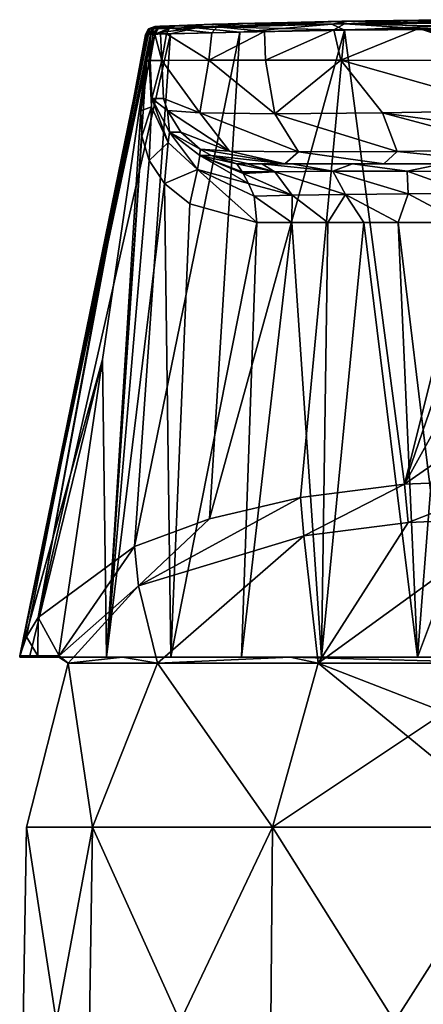
# Model space of a CAD drawing. Units: millimetres. Extents: x -110 to 110, y -72 to 76.
# Drawn here: x -26 to -5, y 26 to 76 of the extents above; entities that cross this region are included whole.
import ezdxf

# ---------------------------------------------------------------- set-up
doc = ezdxf.new("R2010")
doc.units = ezdxf.units.MM
doc.header["$LTSCALE"] = 33.374815
for name, color, linetype in [('1', 7, 'CONTINUOUS'), ('149', 7, 'CONTINUOUS'), ('150', 7, 'CONTINUOUS'), ('151', 7, 'CONTINUOUS'), ('152', 7, 'CONTINUOUS'), ('153', 7, 'CONTINUOUS'), ('154', 7, 'CONTINUOUS'), ('155', 7, 'CONTINUOUS'), ('156', 7, 'CONTINUOUS'), ('157', 7, 'CONTINUOUS'), ('166', 7, 'CONTINUOUS'), ('167', 7, 'CONTINUOUS'), ('168', 7, 'CONTINUOUS'), ('169', 7, 'CONTINUOUS'), ('170', 7, 'CONTINUOUS'), ('171', 7, 'CONTINUOUS'), ('172', 7, 'CONTINUOUS'), ('178', 7, 'CONTINUOUS'), ('180', 7, 'CONTINUOUS'), ('181', 7, 'CONTINUOUS'), ('182', 7, 'CONTINUOUS'), ('183', 7, 'CONTINUOUS'), ('184', 7, 'CONTINUOUS'), ('185', 7, 'CONTINUOUS'), ('192', 7, 'CONTINUOUS'), ('193', 7, 'CONTINUOUS'), ('2', 7, 'CONTINUOUS')]:
    doc.layers.add(name, color=color, linetype=linetype)

msp = doc.modelspace()

# ---------------------------------------------------------------- linework, layer by layer
at = {"layer": '1', "linetype": 'Continuous'}
for points in [[(-5.641, 50.251, -33.802), (0, 50.485, -34.445), (-10.244, 43.057, -36.272), (-5.641, 50.251, -33.802)], [(-10.244, 43.057, -36.272), (0, 50.485, -34.445), (0, 43.057, -38.61), (-10.244, 43.057, -36.272)], [(-10.974, 49.56, -31.904), (-5.641, 50.251, -33.802), (-10.244, 43.057, -36.272), (-10.974, 49.56, -31.904)], [(-19.432, 47.004, -24.881), (-10.974, 49.56, -31.904), (-18.459, 43.057, -29.721), (-19.432, 47.004, -24.881)], [(-18.459, 43.057, -29.721), (-10.974, 49.56, -31.904), (-10.244, 43.057, -36.272), (-18.459, 43.057, -29.721)], [(-23.473, 43.428, -15.057), (-19.432, 47.004, -24.881), (-23.018, 43.057, -20.254), (-23.473, 43.428, -15.057)], [(-23.018, 43.057, -20.254), (-19.432, 47.004, -24.881), (-18.459, 43.057, -29.721), (-23.018, 43.057, -20.254)], [(-23.494, 43.368, -14.715), (-23.49, 43.383, -14.889), (-23.018, 43.057, -20.254), (-23.494, 43.368, -14.715)], [(-20.251, 43.368, -3.087), (-23.494, 43.368, -14.715), (-23.018, 43.057, -9.746), (-20.251, 43.368, -3.087)], [(-23.018, 43.057, -9.746), (-23.494, 43.368, -14.715), (-23.018, 43.057, -20.254), (-23.018, 43.057, -9.746)], [(-23.49, 43.383, -14.889), (-23.473, 43.428, -15.057), (-23.018, 43.057, -20.254), (-23.49, 43.383, -14.889)], [(-18.459, 43.057, -0.279), (-20.251, 43.368, -3.087), (-23.018, 43.057, -9.746), (-18.459, 43.057, -0.279)], [(-11.668, 43.368, 5.394), (-20.251, 43.368, -3.087), (-18.459, 43.057, -0.279), (-11.668, 43.368, 5.394)], [(-10.244, 43.057, 6.272), (-11.668, 43.368, 5.394), (-18.459, 43.057, -0.279), (-10.244, 43.057, 6.272)], [(0, 43.368, 8.496), (-11.668, 43.368, 5.394), (0, 43.057, 8.61), (0, 43.368, 8.496)], [(0, 43.057, 8.61), (-11.668, 43.368, 5.394), (-10.244, 43.057, 6.272), (0, 43.057, 8.61)], [(-23.018, 43.057, -9.746), (-23.018, 43.057, -20.254), (-25.151, 34.681, -15), (-23.018, 43.057, -9.746)], [(-21.782, 34.681, -2.424), (-23.018, 43.057, -9.746), (-25.151, 34.681, -15), (-21.782, 34.681, -2.424)], [(-25.151, 34.681, -15), (-23.018, 43.057, -20.254), (-21.782, 34.681, -27.576), (-25.151, 34.681, -15)], [(-18.459, 43.057, -0.279), (-23.018, 43.057, -9.746), (-21.782, 34.681, -2.424), (-18.459, 43.057, -0.279)], [(-23.018, 43.057, -20.254), (-18.459, 43.057, -29.721), (-21.782, 34.681, -27.576), (-23.018, 43.057, -20.254)], [(-12.576, 34.681, 6.782), (-18.459, 43.057, -0.279), (-21.782, 34.681, -2.424), (-12.576, 34.681, 6.782)], [(-21.782, 34.681, -27.576), (-18.459, 43.057, -29.721), (-12.576, 34.681, -36.782), (-21.782, 34.681, -27.576)], [(-10.244, 43.057, 6.272), (-18.459, 43.057, -0.279), (-12.576, 34.681, 6.782), (-10.244, 43.057, 6.272)], [(-18.459, 43.057, -29.721), (-10.244, 43.057, -36.272), (-12.576, 34.681, -36.782), (-18.459, 43.057, -29.721)], [(0, 34.681, 10.151), (-10.244, 43.057, 6.272), (-12.576, 34.681, 6.782), (0, 34.681, 10.151)], [(-10.244, 43.057, -36.272), (0, 43.057, -38.61), (-12.576, 34.681, -36.782), (-10.244, 43.057, -36.272)], [(0, 43.057, -38.61), (0, 34.681, -40.151), (-12.576, 34.681, -36.782), (0, 43.057, -38.61)], [(0, 43.057, 8.61), (-10.244, 43.057, 6.272), (0, 39.096, 9.695), (0, 43.057, 8.61)], [(0, 39.096, 9.695), (-10.244, 43.057, 6.272), (0, 34.681, 10.151), (0, 39.096, 9.695)]]:
    msp.add_3dface(points, dxfattribs=at)
at = {"layer": '149', "linetype": 'Continuous'}
for points in [[(-25.499, 43.368, -14.715), (-24.581, 43.368, -14.715), (-25.006, 43.368, -9.831), (-25.499, 43.368, -14.715)], [(-25.006, 43.368, -9.831), (-24.581, 43.368, -14.715), (-23.515, 43.368, -4.893), (-25.006, 43.368, -9.831)], [(-24.581, 43.368, -14.715), (-23.494, 43.368, -14.715), (-23.515, 43.368, -4.893), (-24.581, 43.368, -14.715)], [(-23.515, 43.368, -4.893), (-23.494, 43.368, -14.715), (-21.063, 43.368, -0.301), (-23.515, 43.368, -4.893)], [(-23.494, 43.368, -14.715), (-20.251, 43.368, -3.087), (-21.063, 43.368, -0.301), (-23.494, 43.368, -14.715)], [(-21.063, 43.368, -0.301), (-20.251, 43.368, -3.087), (-17.774, 43.368, 3.695), (-21.063, 43.368, -0.301)], [(-20.251, 43.368, -3.087), (-11.668, 43.368, 5.394), (-17.774, 43.368, 3.695), (-20.251, 43.368, -3.087)], [(-17.774, 43.368, 3.695), (-11.668, 43.368, 5.394), (-14.16, 43.368, 6.69), (-17.774, 43.368, 3.695)], [(-14.16, 43.368, 6.69), (-11.668, 43.368, 5.394), (-10.066, 43.368, 8.972), (-14.16, 43.368, 6.69)], [(-11.668, 43.368, 5.394), (0, 43.368, 8.496), (-10.066, 43.368, 8.972), (-11.668, 43.368, 5.394)], [(-10.066, 43.368, 8.972), (0, 43.368, 8.496), (-5.16, 43.368, 10.562), (-10.066, 43.368, 8.972)], [(-5.16, 43.368, 10.562), (0, 43.368, 8.496), (0, 43.368, 11.108), (-5.16, 43.368, 10.562)]]:
    msp.add_3dface(points, dxfattribs=at)
at = {"layer": '150', "linetype": 'Continuous'}
for points in [[(-13.887, 68.568, 8.47), (-13.115, 68.568, 9.05), (-14.394, 68.568, 8.108), (-13.887, 68.568, 8.47)], [(-14.394, 68.568, 8.108), (-13.115, 68.568, 9.05), (0, 68.568, 41.708), (-14.394, 68.568, 8.108)], [(-13.807, 68.568, 41.708), (-14.394, 68.568, 8.108), (-7.097, 68.568, 41.708), (-13.807, 68.568, 41.708)], [(-7.097, 68.568, 41.708), (-14.394, 68.568, 8.108), (0, 68.568, 41.708), (-7.097, 68.568, 41.708)], [(-13.115, 68.568, 9.05), (-11.592, 68.568, 10.113), (0, 68.568, 41.708), (-13.115, 68.568, 9.05)], [(-11.592, 68.568, 10.113), (-8.478, 68.568, 11.912), (0, 68.568, 41.708), (-11.592, 68.568, 10.113)], [(-8.478, 68.568, 11.912), (-3.879, 68.568, 13.623), (0, 68.568, 41.708), (-8.478, 68.568, 11.912)]]:
    msp.add_3dface(points, dxfattribs=at)
at = {"layer": '151', "linetype": 'Continuous'}
for points in [[(-18.239, 73.85, 41.708), (-18.825, 73.85, 8.108), (-18.74, 71.903, 8.108), (-18.239, 73.85, 41.708)], [(-18.154, 71.904, 41.708), (-18.239, 73.85, 41.708), (-18.74, 71.903, 8.108), (-18.154, 71.904, 41.708)], [(-17.94, 71.288, 41.708), (-18.154, 71.904, 41.708), (-18.74, 71.903, 8.108), (-17.94, 71.288, 41.708)], [(-17.841, 70.176, 8.108), (-17.94, 71.288, 41.708), (-18.74, 71.903, 8.108), (-17.841, 70.176, 8.108)], [(-17.254, 70.176, 41.708), (-17.94, 71.288, 41.708), (-17.841, 70.176, 8.108), (-17.254, 70.176, 41.708)], [(-16.279, 69.308, 41.708), (-17.254, 70.176, 41.708), (-17.841, 70.176, 8.108), (-16.279, 69.308, 41.708)], [(-16.296, 68.99, 8.108), (-16.279, 69.308, 41.708), (-17.841, 70.176, 8.108), (-16.296, 68.99, 8.108)], [(-15.709, 68.99, 41.708), (-16.279, 69.308, 41.708), (-16.296, 68.99, 8.108), (-15.709, 68.99, 41.708)], [(-14.394, 68.568, 8.108), (-15.709, 68.99, 41.708), (-16.296, 68.99, 8.108), (-14.394, 68.568, 8.108)], [(-14.394, 68.568, 8.108), (-13.807, 68.568, 41.708), (-15.709, 68.99, 41.708), (-14.394, 68.568, 8.108)]]:
    msp.add_3dface(points, dxfattribs=at)
at = {"layer": '152', "linetype": 'Continuous'}
for points in [[(-18.825, 73.85, 8.108), (-18.239, 73.85, 41.708), (-18.59, 75.185, 8.108), (-18.825, 73.85, 8.108)], [(-18.59, 75.185, 8.108), (-18.239, 73.85, 41.708), (-18.295, 75.196, 24.907), (-18.59, 75.185, 8.108)], [(-18.239, 73.85, 41.708), (-18, 75.206, 41.708), (-18.295, 75.196, 24.907), (-18.239, 73.85, 41.708)]]:
    msp.add_3dface(points, dxfattribs=at)
at = {"layer": '153', "linetype": 'Continuous'}
for points in [[(-18.239, 73.85, 41.708), (-16.295, 71.17, 48.677), (-15.824, 73.856, 50.487), (-18.239, 73.85, 41.708)], [(-18.239, 73.85, 41.708), (-18.154, 71.904, 41.708), (-16.295, 71.17, 48.677), (-18.239, 73.85, 41.708)], [(-16.295, 71.17, 48.677), (-12.449, 71.126, 54.198), (-15.824, 73.856, 50.487), (-16.295, 71.17, 48.677)], [(-15.824, 73.856, 50.487), (-12.449, 71.126, 54.198), (-12.929, 73.861, 54.342), (-15.824, 73.856, 50.487)], [(-12.929, 73.861, 54.342), (-12.449, 71.126, 54.198), (-9.08, 73.863, 57.385), (-12.929, 73.861, 54.342)], [(-12.449, 71.126, 54.198), (-6.947, 71.163, 58.038), (-9.08, 73.863, 57.385), (-12.449, 71.126, 54.198)], [(0, 71.288, 59.612), (0, 73.85, 59.911), (-9.08, 73.863, 57.385), (0, 71.288, 59.612)], [(-6.947, 71.163, 58.038), (0, 71.288, 59.612), (-9.08, 73.863, 57.385), (-6.947, 71.163, 58.038)], [(-18.154, 71.904, 41.708), (-17.94, 71.288, 41.708), (-16.295, 71.17, 48.677), (-18.154, 71.904, 41.708)], [(-17.94, 71.288, 41.708), (-17.254, 70.176, 41.708), (-14.772, 69.212, 47.91), (-17.94, 71.288, 41.708)], [(-16.295, 71.17, 48.677), (-17.94, 71.288, 41.708), (-14.772, 69.212, 47.91), (-16.295, 71.17, 48.677)], [(-12.449, 71.126, 54.198), (-16.295, 71.17, 48.677), (-11.254, 69.172, 52.977), (-12.449, 71.126, 54.198)], [(-11.254, 69.172, 52.977), (-16.295, 71.17, 48.677), (-14.772, 69.212, 47.91), (-11.254, 69.172, 52.977)], [(-6.947, 71.163, 58.038), (-12.449, 71.126, 54.198), (-6.194, 69.2, 56.486), (-6.947, 71.163, 58.038)], [(-6.194, 69.2, 56.486), (-12.449, 71.126, 54.198), (-11.254, 69.172, 52.977), (-6.194, 69.2, 56.486)], [(0, 71.288, 59.612), (-6.947, 71.163, 58.038), (0, 70.176, 58.927), (0, 71.288, 59.612)], [(0, 70.176, 58.927), (-6.947, 71.163, 58.038), (0, 69.308, 57.952), (0, 70.176, 58.927)], [(0, 69.308, 57.952), (-6.947, 71.163, 58.038), (-6.194, 69.2, 56.486), (0, 69.308, 57.952)], [(-17.254, 70.176, 41.708), (-16.279, 69.308, 41.708), (-14.772, 69.212, 47.91), (-17.254, 70.176, 41.708)], [(-16.279, 69.308, 41.708), (-15.709, 68.99, 41.708), (-11.948, 68.568, 48.591), (-16.279, 69.308, 41.708)], [(-14.772, 69.212, 47.91), (-16.279, 69.308, 41.708), (-11.948, 68.568, 48.591), (-14.772, 69.212, 47.91)], [(-15.709, 68.99, 41.708), (-13.807, 68.568, 41.708), (-11.948, 68.568, 48.591), (-15.709, 68.99, 41.708)], [(-11.254, 69.172, 52.977), (-14.772, 69.212, 47.91), (-11.948, 68.568, 48.591), (-11.254, 69.172, 52.977)], [(-6.887, 68.568, 53.638), (-11.254, 69.172, 52.977), (-11.948, 68.568, 48.591), (-6.887, 68.568, 53.638)], [(-6.194, 69.2, 56.486), (-11.254, 69.172, 52.977), (-6.887, 68.568, 53.638), (-6.194, 69.2, 56.486)], [(0, 68.568, 55.48), (-6.194, 69.2, 56.486), (-6.887, 68.568, 53.638), (0, 68.568, 55.48)], [(0, 69.308, 57.952), (-6.194, 69.2, 56.486), (0, 68.568, 55.48), (0, 69.308, 57.952)]]:
    msp.add_3dface(points, dxfattribs=at)
at = {"layer": '154', "linetype": 'Continuous'}
for points in [[(-9.436, 75.4, 56.955), (-9.08, 73.863, 57.385), (-5.095, 75.478, 58.888), (-9.436, 75.4, 56.955)], [(-9.08, 73.863, 57.385), (0, 73.85, 59.911), (-5.095, 75.478, 58.888), (-9.08, 73.863, 57.385)], [(0, 74.709, 59.76), (0, 75.513, 59.618), (-5.095, 75.478, 58.888), (0, 74.709, 59.76)], [(0, 73.85, 59.911), (0, 74.279, 59.835), (-5.095, 75.478, 58.888), (0, 73.85, 59.911)], [(0, 74.279, 59.835), (0, 74.709, 59.76), (-5.095, 75.478, 58.888), (0, 74.279, 59.835)], [(-18, 75.206, 41.708), (-18.239, 73.85, 41.708), (-15.824, 73.856, 50.487), (-18, 75.206, 41.708)], [(-18, 75.206, 41.708), (-15.824, 73.856, 50.487), (-15.682, 75.255, 50.387), (-18, 75.206, 41.708)], [(-15.824, 73.856, 50.487), (-12.929, 73.861, 54.342), (-12.976, 75.319, 54.072), (-15.824, 73.856, 50.487)], [(-15.682, 75.255, 50.387), (-15.824, 73.856, 50.487), (-12.976, 75.319, 54.072), (-15.682, 75.255, 50.387)], [(-12.976, 75.319, 54.072), (-12.929, 73.861, 54.342), (-9.436, 75.4, 56.955), (-12.976, 75.319, 54.072)], [(-12.929, 73.861, 54.342), (-9.08, 73.863, 57.385), (-9.436, 75.4, 56.955), (-12.929, 73.861, 54.342)]]:
    msp.add_3dface(points, dxfattribs=at)
at = {"layer": '155', "linetype": 'Continuous'}
for points in [[(-13.807, 68.568, 41.708), (-7.097, 68.568, 41.708), (-11.948, 68.568, 48.591), (-13.807, 68.568, 41.708)], [(0, 68.568, 41.708), (-11.948, 68.568, 48.591), (-7.097, 68.568, 41.708), (0, 68.568, 41.708)], [(0, 68.568, 41.708), (-6.887, 68.568, 53.638), (-11.948, 68.568, 48.591), (0, 68.568, 41.708)], [(0, 68.568, 41.708), (0, 68.568, 55.48), (-6.887, 68.568, 53.638), (0, 68.568, 41.708)]]:
    msp.add_3dface(points, dxfattribs=at)
at = {"layer": '156', "linetype": 'Continuous'}
for points in [[(-25.497, 43.384, -14.892), (-19.002, 75.183, -14.892), (-25.493, 43.403, -14.976), (-25.497, 43.384, -14.892)], [(-25.493, 43.403, -14.976), (-19.002, 75.183, -14.892), (-25.487, 43.428, -15.057), (-25.493, 43.403, -14.976)], [(-25.487, 43.428, -15.057), (-19.002, 75.183, -14.892), (-25.147, 44.411, -17.756), (-25.487, 43.428, -15.057)], [(-25.147, 44.411, -17.756), (-19.002, 75.183, -14.892), (-24.554, 45.394, -20.458), (-25.147, 44.411, -17.756)], [(-24.554, 45.394, -20.458), (-19.002, 75.183, -14.892), (-19.07, 75.171, -19.109), (-24.554, 45.394, -20.458)], [(-19.07, 75.171, -19.109), (-19.002, 75.183, -14.892), (-19.038, 75.179, -17.015), (-19.07, 75.171, -19.109)]]:
    msp.add_3dface(points, dxfattribs=at)
at = {"layer": '157', "linetype": 'Continuous'}
for points in [[(0, 75.457, -38.429), (-5.828, 52.207, -39.177), (-8.891, 75.392, -36.229), (0, 75.457, -38.429)], [(0, 69.128, -38.816), (-5.828, 52.207, -39.177), (0, 75.457, -38.429), (0, 69.128, -38.816)], [(-24.554, 45.394, -20.458), (-19.07, 75.171, -19.109), (-17.785, 75.196, -26.256), (-24.554, 45.394, -20.458)], [(-19.628, 49.017, -30.412), (-24.554, 45.394, -20.458), (-17.785, 75.196, -26.256), (-19.628, 49.017, -30.412)], [(-15.801, 50.432, -34.299), (-19.628, 49.017, -30.412), (-14.244, 75.289, -32.042), (-15.801, 50.432, -34.299)], [(-14.244, 75.289, -32.042), (-19.628, 49.017, -30.412), (-17.785, 75.196, -26.256), (-14.244, 75.289, -32.042)], [(-11.148, 51.519, -37.286), (-15.801, 50.432, -34.299), (-8.891, 75.392, -36.229), (-11.148, 51.519, -37.286)], [(-8.891, 75.392, -36.229), (-15.801, 50.432, -34.299), (-14.244, 75.289, -32.042), (-8.891, 75.392, -36.229)], [(-5.828, 52.207, -39.177), (-11.148, 51.519, -37.286), (-8.891, 75.392, -36.229), (-5.828, 52.207, -39.177)], [(0, 62.688, -39.21), (-5.828, 52.207, -39.177), (0, 69.128, -38.816), (0, 62.688, -39.21)], [(0, 56.248, -39.604), (-5.828, 52.207, -39.177), (0, 62.688, -39.21), (0, 56.248, -39.604)], [(0, 52.447, -39.836), (-5.828, 52.207, -39.177), (0, 56.248, -39.604), (0, 52.447, -39.836)]]:
    msp.add_3dface(points, dxfattribs=at)
at = {"layer": '166', "linetype": 'Continuous'}
for points in [[(-5.641, 50.251, -33.802), (-5.828, 52.207, -39.177), (0, 52.447, -39.836), (-5.641, 50.251, -33.802)], [(0, 50.485, -34.445), (-5.641, 50.251, -33.802), (0, 52.447, -39.836), (0, 50.485, -34.445)], [(-10.974, 49.56, -31.904), (-11.148, 51.519, -37.286), (-5.828, 52.207, -39.177), (-10.974, 49.56, -31.904)], [(-5.641, 50.251, -33.802), (-10.974, 49.56, -31.904), (-5.828, 52.207, -39.177), (-5.641, 50.251, -33.802)], [(-10.974, 49.56, -31.904), (-19.432, 47.004, -24.881), (-11.148, 51.519, -37.286), (-10.974, 49.56, -31.904)], [(-19.432, 47.004, -24.881), (-15.801, 50.432, -34.299), (-11.148, 51.519, -37.286), (-19.432, 47.004, -24.881)], [(-19.432, 47.004, -24.881), (-19.628, 49.017, -30.412), (-15.801, 50.432, -34.299), (-19.432, 47.004, -24.881)], [(-23.473, 43.428, -15.057), (-24.554, 45.394, -20.458), (-19.628, 49.017, -30.412), (-23.473, 43.428, -15.057)], [(-19.432, 47.004, -24.881), (-23.473, 43.428, -15.057), (-19.628, 49.017, -30.412), (-19.432, 47.004, -24.881)], [(-25.147, 44.411, -17.756), (-24.554, 45.394, -20.458), (-24.569, 43.428, -15.057), (-25.147, 44.411, -17.756)], [(-24.554, 45.394, -20.458), (-23.473, 43.428, -15.057), (-24.569, 43.428, -15.057), (-24.554, 45.394, -20.458)], [(-25.487, 43.428, -15.057), (-25.147, 44.411, -17.756), (-24.569, 43.428, -15.057), (-25.487, 43.428, -15.057)]]:
    msp.add_3dface(points, dxfattribs=at)
at = {"layer": '167', "linetype": 'Continuous'}
for points in [[(-25.497, 43.384, -14.892), (-23.49, 43.383, -14.889), (-25.499, 43.372, -14.804), (-25.497, 43.384, -14.892)], [(-23.49, 43.383, -14.889), (-23.494, 43.368, -14.715), (-25.499, 43.372, -14.804), (-23.49, 43.383, -14.889)], [(-23.494, 43.368, -14.715), (-24.581, 43.368, -14.715), (-25.499, 43.372, -14.804), (-23.494, 43.368, -14.715)], [(-24.581, 43.368, -14.715), (-25.499, 43.368, -14.715), (-25.499, 43.372, -14.804), (-24.581, 43.368, -14.715)], [(-23.49, 43.383, -14.889), (-25.497, 43.384, -14.892), (-25.493, 43.403, -14.976), (-23.49, 43.383, -14.889)], [(-23.49, 43.383, -14.889), (-25.493, 43.403, -14.976), (-25.487, 43.428, -15.057), (-23.49, 43.383, -14.889)], [(-23.49, 43.383, -14.889), (-25.487, 43.428, -15.057), (-24.569, 43.428, -15.057), (-23.49, 43.383, -14.889)], [(-23.473, 43.428, -15.057), (-23.49, 43.383, -14.889), (-24.569, 43.428, -15.057), (-23.473, 43.428, -15.057)]]:
    msp.add_3dface(points, dxfattribs=at)
at = {"layer": '168', "linetype": 'Continuous'}
for points in [[(-19.002, 75.183, -14.892), (-25.497, 43.384, -14.892), (-18.919, 75.181, -10.366), (-19.002, 75.183, -14.892)], [(-25.497, 43.384, -14.892), (-18.809, 75.164, -4.892), (-18.919, 75.181, -10.366), (-25.497, 43.384, -14.892)], [(-18.809, 75.164, -4.892), (-25.497, 43.384, -14.892), (-18.904, 74.52, -4.892), (-18.809, 75.164, -4.892)], [(-18.904, 74.52, -4.892), (-25.497, 43.384, -14.892), (-19, 73.877, -4.892), (-18.904, 74.52, -4.892)], [(-19, 73.877, -4.892), (-25.497, 43.384, -14.892), (-19.015, 73.772, -4.892), (-19, 73.877, -4.892)], [(-19.015, 73.772, -4.892), (-25.497, 43.384, -14.892), (-21.264, 58.578, -4.892), (-19.015, 73.772, -4.892)], [(-25.499, 43.368, -14.715), (-25.006, 43.368, -9.831), (-21.264, 58.578, -4.892), (-25.499, 43.368, -14.715)], [(-25.499, 43.372, -14.804), (-25.499, 43.368, -14.715), (-21.264, 58.578, -4.892), (-25.499, 43.372, -14.804)], [(-25.497, 43.384, -14.892), (-25.499, 43.372, -14.804), (-21.264, 58.578, -4.892), (-25.497, 43.384, -14.892)], [(-25.006, 43.368, -9.831), (-23.515, 43.368, -4.893), (-21.264, 58.578, -4.892), (-25.006, 43.368, -9.831)]]:
    msp.add_3dface(points, dxfattribs=at)
at = {"layer": '169', "linetype": 'Continuous'}
for points in [[(-21.063, 43.368, -0.301), (-19.015, 73.772, -4.892), (-21.264, 58.578, -4.892), (-21.063, 43.368, -0.301)], [(-19.015, 73.772, -4.892), (-21.063, 43.368, -0.301), (-19.298, 71.27, -4.084), (-19.015, 73.772, -4.892)], [(-19.298, 71.27, -4.084), (-21.063, 43.368, -0.301), (-19.247, 69.985, -3.023), (-19.298, 71.27, -4.084)], [(-19.247, 69.985, -3.023), (-21.063, 43.368, -0.301), (-18.886, 68.738, -1.531), (-19.247, 69.985, -3.023)], [(-18.886, 68.738, -1.531), (-21.063, 43.368, -0.301), (-18.088, 67.557, 0.299), (-18.886, 68.738, -1.531)], [(-21.063, 43.368, -0.301), (-17.774, 43.368, 3.695), (-18.088, 67.557, 0.299), (-21.063, 43.368, -0.301)], [(-18.088, 67.557, 0.299), (-17.774, 43.368, 3.695), (-16.797, 66.529, 2.301), (-18.088, 67.557, 0.299)], [(-16.797, 66.529, 2.301), (-17.774, 43.368, 3.695), (-13.377, 65.568, 5.785), (-16.797, 66.529, 2.301)], [(-17.774, 43.368, 3.695), (-14.16, 43.368, 6.69), (-13.377, 65.568, 5.785), (-17.774, 43.368, 3.695)], [(-14.16, 43.368, 6.69), (-10.066, 43.368, 8.972), (-11.58, 65.568, 7.106), (-14.16, 43.368, 6.69)], [(-13.377, 65.568, 5.785), (-14.16, 43.368, 6.69), (-11.58, 65.568, 7.106), (-13.377, 65.568, 5.785)], [(-11.58, 65.568, 7.106), (-10.066, 43.368, 8.972), (-9.745, 65.568, 8.236), (-11.58, 65.568, 7.106)], [(-10.066, 43.368, 8.972), (-5.16, 43.368, 10.562), (-7.911, 65.568, 9.174), (-10.066, 43.368, 8.972)], [(-9.745, 65.568, 8.236), (-10.066, 43.368, 8.972), (-7.911, 65.568, 9.174), (-9.745, 65.568, 8.236)], [(-7.911, 65.568, 9.174), (-5.16, 43.368, 10.562), (-6.155, 65.568, 9.903), (-7.911, 65.568, 9.174)], [(-5.16, 43.368, 10.562), (-4.5, 51.876, 10.62), (-6.155, 65.568, 9.903), (-5.16, 43.368, 10.562)], [(-6.155, 65.568, 9.903), (-4.5, 51.876, 10.62), (-2.894, 65.568, 10.822), (-6.155, 65.568, 9.903)], [(-23.515, 43.368, -4.893), (-21.063, 43.368, -0.301), (-21.264, 58.578, -4.892), (-23.515, 43.368, -4.893)], [(-3.176, 48.68, 10.879), (-4.5, 51.876, 10.62), (-5.16, 43.368, 10.562), (-3.176, 48.68, 10.879)], [(-3.176, 48.68, 10.879), (-5.16, 43.368, 10.562), (0, 43.368, 11.108), (-3.176, 48.68, 10.879)]]:
    msp.add_3dface(points, dxfattribs=at)
at = {"layer": '170', "linetype": 'Continuous'}
for points in [[(-18.809, 75.164, -4.892), (-18.904, 74.52, -4.892), (-18.886, 73.855, 1.401), (-18.809, 75.164, -4.892)], [(-18.809, 75.164, -4.892), (-18.886, 73.855, 1.401), (-18.696, 75.166, 1.473), (-18.809, 75.164, -4.892)], [(-18.886, 73.855, 1.401), (-18.885, 73.855, 1.6), (-18.696, 75.166, 1.473), (-18.886, 73.855, 1.401)], [(-18.885, 73.855, 1.6), (-18.825, 73.85, 8.108), (-18.696, 75.166, 1.473), (-18.885, 73.855, 1.6)], [(-18.825, 73.85, 8.108), (-18.59, 75.185, 8.108), (-18.696, 75.166, 1.473), (-18.825, 73.85, 8.108)], [(-18.904, 74.52, -4.892), (-19, 73.877, -4.892), (-18.886, 73.855, 1.401), (-18.904, 74.52, -4.892)]]:
    msp.add_3dface(points, dxfattribs=at)
at = {"layer": '171', "linetype": 'Continuous'}
for points in [[(-19.015, 73.772, -4.892), (-19.298, 71.27, -4.084), (-18.885, 73.855, 1.6), (-19.015, 73.772, -4.892)], [(-18.885, 73.855, 1.6), (-19.298, 71.27, -4.084), (-18.768, 71.472, 2.047), (-18.885, 73.855, 1.6)], [(-19, 73.877, -4.892), (-19.015, 73.772, -4.892), (-18.885, 73.855, 1.6), (-19, 73.877, -4.892)], [(-19, 73.877, -4.892), (-18.885, 73.855, 1.6), (-18.886, 73.855, 1.401), (-19, 73.877, -4.892)], [(-18.825, 73.85, 8.108), (-18.885, 73.855, 1.6), (-18.768, 71.472, 2.047), (-18.825, 73.85, 8.108)], [(-18.74, 71.903, 8.108), (-18.825, 73.85, 8.108), (-18.768, 71.472, 2.047), (-18.74, 71.903, 8.108)], [(-19.298, 71.27, -4.084), (-19.247, 69.985, -3.023), (-18.768, 71.472, 2.047), (-19.298, 71.27, -4.084)], [(-19.247, 69.985, -3.023), (-18.886, 68.738, -1.531), (-18.768, 71.472, 2.047), (-19.247, 69.985, -3.023)], [(-18.768, 71.472, 2.047), (-18.886, 68.738, -1.531), (-17.916, 69.653, 3.167), (-18.768, 71.472, 2.047)], [(-18.74, 71.903, 8.108), (-18.768, 71.472, 2.047), (-17.916, 69.653, 3.167), (-18.74, 71.903, 8.108)], [(-17.841, 70.176, 8.108), (-18.74, 71.903, 8.108), (-17.916, 69.653, 3.167), (-17.841, 70.176, 8.108)], [(-17.841, 70.176, 8.108), (-17.916, 69.653, 3.167), (-16.414, 68.272, 4.616), (-17.841, 70.176, 8.108)], [(-16.296, 68.99, 8.108), (-17.841, 70.176, 8.108), (-16.414, 68.272, 4.616), (-16.296, 68.99, 8.108)], [(-18.886, 68.738, -1.531), (-18.088, 67.557, 0.299), (-17.916, 69.653, 3.167), (-18.886, 68.738, -1.531)], [(-17.916, 69.653, 3.167), (-18.088, 67.557, 0.299), (-16.414, 68.272, 4.616), (-17.916, 69.653, 3.167)], [(-16.296, 68.99, 8.108), (-16.414, 68.272, 4.616), (-13.796, 67.565, 6.514), (-16.296, 68.99, 8.108)], [(-14.394, 68.568, 8.108), (-16.296, 68.99, 8.108), (-14.122, 68.147, 7.035), (-14.394, 68.568, 8.108)], [(-16.296, 68.99, 8.108), (-13.796, 67.565, 6.514), (-14.08, 68.078, 6.956), (-16.296, 68.99, 8.108)], [(-14.122, 68.147, 7.035), (-16.296, 68.99, 8.108), (-14.08, 68.078, 6.956), (-14.122, 68.147, 7.035)], [(-18.088, 67.557, 0.299), (-16.797, 66.529, 2.301), (-16.414, 68.272, 4.616), (-18.088, 67.557, 0.299)], [(-16.797, 66.529, 2.301), (-13.377, 65.568, 5.785), (-16.414, 68.272, 4.616), (-16.797, 66.529, 2.301)], [(-16.414, 68.272, 4.616), (-13.377, 65.568, 5.785), (-13.518, 66.909, 6.148), (-16.414, 68.272, 4.616)], [(-13.796, 67.565, 6.514), (-16.414, 68.272, 4.616), (-13.518, 66.909, 6.148), (-13.796, 67.565, 6.514)]]:
    msp.add_3dface(points, dxfattribs=at)
at = {"layer": '172', "linetype": 'Continuous'}
for points in [[(-13.887, 68.568, 8.47), (-14.394, 68.568, 8.108), (-12.462, 68.149, 8.03), (-13.887, 68.568, 8.47)], [(-14.394, 68.568, 8.108), (-14.122, 68.147, 7.035), (-12.462, 68.149, 8.03), (-14.394, 68.568, 8.108)], [(-13.115, 68.568, 9.05), (-13.887, 68.568, 8.47), (-12.462, 68.149, 8.03), (-13.115, 68.568, 9.05)], [(-11.592, 68.568, 10.113), (-13.115, 68.568, 9.05), (-9.485, 68.183, 9.865), (-11.592, 68.568, 10.113)], [(-9.485, 68.183, 9.865), (-13.115, 68.568, 9.05), (-12.462, 68.149, 8.03), (-9.485, 68.183, 9.865)], [(-8.478, 68.568, 11.912), (-11.592, 68.568, 10.113), (-9.485, 68.183, 9.865), (-8.478, 68.568, 11.912)], [(-5.697, 68.187, 11.569), (-8.478, 68.568, 11.912), (-9.485, 68.183, 9.865), (-5.697, 68.187, 11.569)], [(-3.879, 68.568, 13.623), (-8.478, 68.568, 11.912), (-5.697, 68.187, 11.569), (-3.879, 68.568, 13.623)], [(-2.172, 68.177, 12.442), (-3.879, 68.568, 13.623), (-5.697, 68.187, 11.569), (-2.172, 68.177, 12.442)], [(-14.122, 68.147, 7.035), (-14.08, 68.078, 6.956), (-12.462, 68.149, 8.03), (-14.122, 68.147, 7.035)], [(-12.462, 68.149, 8.03), (-14.08, 68.078, 6.956), (-11.567, 66.962, 7.491), (-12.462, 68.149, 8.03)], [(-14.08, 68.078, 6.956), (-13.796, 67.565, 6.514), (-11.567, 66.962, 7.491), (-14.08, 68.078, 6.956)], [(-9.485, 68.183, 9.865), (-12.462, 68.149, 8.03), (-8.843, 67.003, 9.079), (-9.485, 68.183, 9.865)], [(-8.843, 67.003, 9.079), (-12.462, 68.149, 8.03), (-11.567, 66.962, 7.491), (-8.843, 67.003, 9.079)], [(-5.697, 68.187, 11.569), (-9.485, 68.183, 9.865), (-5.638, 67.034, 10.465), (-5.697, 68.187, 11.569)], [(-5.638, 67.034, 10.465), (-9.485, 68.183, 9.865), (-8.843, 67.003, 9.079), (-5.638, 67.034, 10.465)], [(-2.172, 68.177, 12.442), (-5.697, 68.187, 11.569), (-2.503, 67.055, 11.281), (-2.172, 68.177, 12.442)], [(-2.503, 67.055, 11.281), (-5.697, 68.187, 11.569), (-5.638, 67.034, 10.465), (-2.503, 67.055, 11.281)], [(-13.796, 67.565, 6.514), (-13.518, 66.909, 6.148), (-11.567, 66.962, 7.491), (-13.796, 67.565, 6.514)], [(-13.518, 66.909, 6.148), (-11.58, 65.568, 7.106), (-11.567, 66.962, 7.491), (-13.518, 66.909, 6.148)], [(-13.377, 65.568, 5.785), (-11.58, 65.568, 7.106), (-13.518, 66.909, 6.148), (-13.377, 65.568, 5.785)], [(-11.58, 65.568, 7.106), (-9.745, 65.568, 8.236), (-11.567, 66.962, 7.491), (-11.58, 65.568, 7.106)], [(-9.745, 65.568, 8.236), (-8.843, 67.003, 9.079), (-11.567, 66.962, 7.491), (-9.745, 65.568, 8.236)], [(-9.745, 65.568, 8.236), (-7.911, 65.568, 9.174), (-8.843, 67.003, 9.079), (-9.745, 65.568, 8.236)], [(-6.155, 65.568, 9.903), (-5.638, 67.034, 10.465), (-8.843, 67.003, 9.079), (-6.155, 65.568, 9.903)], [(-7.911, 65.568, 9.174), (-6.155, 65.568, 9.903), (-8.843, 67.003, 9.079), (-7.911, 65.568, 9.174)], [(-6.155, 65.568, 9.903), (-2.894, 65.568, 10.822), (-5.638, 67.034, 10.465), (-6.155, 65.568, 9.903)], [(-2.894, 65.568, 10.822), (-2.503, 67.055, 11.281), (-5.638, 67.034, 10.465), (-2.894, 65.568, 10.822)]]:
    msp.add_3dface(points, dxfattribs=at)
at = {"layer": '178', "linetype": 'Continuous'}
for points in [[(-18.597, 75.58, -19.116), (-18.333, 75.59, -4.903), (-17.341, 75.626, -26.077), (-18.597, 75.58, -19.116)], [(-18.447, 75.586, -10.376), (-18.333, 75.59, -4.903), (-18.597, 75.58, -19.116), (-18.447, 75.586, -10.376)], [(-18.531, 75.583, -14.9), (-18.447, 75.586, -10.376), (-18.597, 75.58, -19.116), (-18.531, 75.583, -14.9)], [(-18.566, 75.582, -17.023), (-18.531, 75.583, -14.9), (-18.597, 75.58, -19.116), (-18.566, 75.582, -17.023)], [(-18.333, 75.59, -4.903), (-18.22, 75.594, 1.465), (-17.341, 75.626, -26.077), (-18.333, 75.59, -4.903)], [(-18.22, 75.594, 1.465), (-17.82, 75.609, 24.899), (-17.341, 75.626, -26.077), (-18.22, 75.594, 1.465)], [(-18.116, 75.598, 8.1), (-17.82, 75.609, 24.899), (-18.22, 75.594, 1.465), (-18.116, 75.598, 8.1)], [(-17.525, 75.619, 41.7), (-17.341, 75.626, -26.077), (-17.82, 75.609, 24.899), (-17.525, 75.619, 41.7)], [(-17.525, 75.619, 41.7), (-15.263, 75.693, 50.147), (-17.341, 75.626, -26.077), (-17.525, 75.619, 41.7)], [(-13.887, 75.734, -31.712), (-17.341, 75.626, -26.077), (-14.35, 75.73, -19.802), (-13.887, 75.734, -31.712)], [(-14.35, 75.73, -19.802), (-17.341, 75.626, -26.077), (-15, 75.701, -20.179), (-14.35, 75.73, -19.802)], [(-15, 75.701, -20.179), (-17.341, 75.626, -26.077), (-15.651, 75.691, -19.801), (-15, 75.701, -20.179)], [(-17.341, 75.626, -26.077), (-15.263, 75.693, 50.147), (-15.651, 75.691, -19.056), (-17.341, 75.626, -26.077)], [(-15.651, 75.691, -19.801), (-17.341, 75.626, -26.077), (-15.651, 75.691, -19.056), (-15.651, 75.691, -19.801)], [(-15.263, 75.693, 50.147), (-15, 75.701, -18.679), (-15.651, 75.691, -19.056), (-15.263, 75.693, 50.147)], [(-15.263, 75.693, 50.147), (-9.183, 75.842, 56.533), (-15, 75.701, -18.679), (-15.263, 75.693, 50.147)], [(-15, 75.701, -18.679), (-9.183, 75.842, 56.533), (-14.35, 75.73, -19.057), (-15, 75.701, -18.679)], [(-9.183, 75.842, 56.533), (-13.887, 75.734, -31.712), (-14.35, 75.73, -19.057), (-9.183, 75.842, 56.533)], [(-14.35, 75.73, -19.057), (-13.887, 75.734, -31.712), (-14.35, 75.73, -19.802), (-14.35, 75.73, -19.057)], [(-8.667, 75.851, -35.789), (-13.887, 75.734, -31.712), (-9.039, 75.845, -20.922), (-8.667, 75.851, -35.789)], [(-13.887, 75.734, -31.712), (-9.183, 75.842, 56.533), (-9.039, 75.845, -20.922), (-13.887, 75.734, -31.712)], [(-9.183, 75.842, 56.533), (-4.959, 75.902, 58.415), (-9.039, 75.845, -20.922), (-9.183, 75.842, 56.533)], [(-9.039, 75.845, -20.922), (-4.959, 75.902, 58.415), (-8.432, 75.835, -19.473), (-9.039, 75.845, -20.922)], [(-8.382, 75.836, -20.922), (-8.667, 75.851, -35.789), (-9.039, 75.845, -20.922), (-8.382, 75.836, -20.922)], [(0, 75.926, -37.93), (-8.667, 75.851, -35.789), (-4.516, 75.906, -22.172), (0, 75.926, -37.93)], [(-8.667, 75.851, -35.789), (-4.771, 75.904, -20.922), (-4.516, 75.906, -22.172), (-8.667, 75.851, -35.789)], [(-8.667, 75.851, -35.789), (-5.088, 75.9, -20.922), (-4.771, 75.904, -20.922), (-8.667, 75.851, -35.789)], [(-5.088, 75.9, -20.922), (-8.667, 75.851, -35.789), (-5.67, 75.874, -20.922), (-5.088, 75.9, -20.922)], [(-5.67, 75.874, -20.922), (-8.667, 75.851, -35.789), (-6.252, 75.887, -20.922), (-5.67, 75.874, -20.922)], [(-6.252, 75.887, -20.922), (-8.667, 75.851, -35.789), (-6.664, 75.862, -19.908), (-6.252, 75.887, -20.922)], [(-6.664, 75.862, -19.908), (-8.667, 75.851, -35.789), (-7.076, 75.876, -18.893), (-6.664, 75.862, -19.908)], [(-7.076, 75.876, -18.893), (-8.667, 75.851, -35.789), (-7.401, 75.852, -19.908), (-7.076, 75.876, -18.893)], [(-7.727, 75.867, -20.922), (-8.667, 75.851, -35.789), (-8.382, 75.836, -20.922), (-7.727, 75.867, -20.922)], [(-8.667, 75.851, -35.789), (-7.727, 75.867, -20.922), (-7.401, 75.852, -19.908), (-8.667, 75.851, -35.789)], [(-8.432, 75.835, -19.473), (-4.959, 75.902, 58.415), (-7.825, 75.865, -18.024), (-8.432, 75.835, -19.473)], [(-7.825, 75.865, -18.024), (-4.959, 75.902, 58.415), (-7.11, 75.856, -18.024), (-7.825, 75.865, -18.024)], [(-7.11, 75.856, -18.024), (-4.959, 75.902, 58.415), (-6.394, 75.885, -18.024), (-7.11, 75.856, -18.024)], [(-6.394, 75.885, -18.024), (-4.959, 75.902, 58.415), (-5.741, 75.873, -19.473), (-6.394, 75.885, -18.024)], [(-5.741, 75.873, -19.473), (-4.959, 75.902, 58.415), (-5.088, 75.9, -20.922), (-5.741, 75.873, -19.473)], [(-5.088, 75.9, -20.922), (-4.959, 75.902, 58.415), (-4.771, 75.904, -18.024), (-5.088, 75.9, -20.922)], [(-4.771, 75.904, -20.922), (-5.088, 75.9, -20.922), (-4.771, 75.904, -18.024), (-4.771, 75.904, -20.922)], [(-4.959, 75.902, 58.415), (0, 75.926, 59.126), (-4.771, 75.904, -18.024), (-4.959, 75.902, 58.415)]]:
    msp.add_3dface(points, dxfattribs=at)
at = {"layer": '180', "linetype": 'Continuous'}
for points in [[(-17.785, 75.196, -26.256), (-19.07, 75.171, -19.109), (-16.479, 75.519, -28.675), (-17.785, 75.196, -26.256)], [(-16.479, 75.519, -28.675), (-19.07, 75.171, -19.109), (-18.906, 75.459, -19.111), (-16.479, 75.519, -28.675)], [(-18.597, 75.58, -19.116), (-17.341, 75.626, -26.077), (-18.906, 75.459, -19.111), (-18.597, 75.58, -19.116)], [(-17.341, 75.626, -26.077), (-16.479, 75.519, -28.675), (-18.906, 75.459, -19.111), (-17.341, 75.626, -26.077)], [(-14.244, 75.289, -32.042), (-17.785, 75.196, -26.256), (-16.479, 75.519, -28.675), (-14.244, 75.289, -32.042)], [(-17.341, 75.626, -26.077), (-13.887, 75.734, -31.712), (-16.479, 75.519, -28.675), (-17.341, 75.626, -26.077)], [(-13.887, 75.734, -31.712), (-9.537, 75.7, -35.696), (-16.479, 75.519, -28.675), (-13.887, 75.734, -31.712)], [(-9.537, 75.7, -35.696), (-14.244, 75.289, -32.042), (-16.479, 75.519, -28.675), (-9.537, 75.7, -35.696)], [(-8.891, 75.392, -36.229), (-14.244, 75.289, -32.042), (-9.537, 75.7, -35.696), (-8.891, 75.392, -36.229)], [(-13.887, 75.734, -31.712), (-8.667, 75.851, -35.789), (-9.537, 75.7, -35.696), (-13.887, 75.734, -31.712)], [(-8.667, 75.851, -35.789), (0, 75.926, -37.93), (-9.537, 75.7, -35.696), (-8.667, 75.851, -35.789)], [(0, 75.926, -37.93), (0, 75.791, -38.273), (-9.537, 75.7, -35.696), (0, 75.926, -37.93)], [(0, 75.791, -38.273), (-8.891, 75.392, -36.229), (-9.537, 75.7, -35.696), (0, 75.791, -38.273)], [(0, 75.457, -38.429), (-8.891, 75.392, -36.229), (0, 75.791, -38.273), (0, 75.457, -38.429)]]:
    msp.add_3dface(points, dxfattribs=at)
at = {"layer": '181', "linetype": 'Continuous'}
for points in [[(-19.07, 75.171, -19.109), (-19.038, 75.179, -17.015), (-18.906, 75.459, -19.111), (-19.07, 75.171, -19.109)], [(-19.038, 75.179, -17.015), (-19.002, 75.183, -14.892), (-18.906, 75.459, -19.111), (-19.038, 75.179, -17.015)], [(-18.906, 75.459, -19.111), (-19.002, 75.183, -14.892), (-18.836, 75.465, -14.895), (-18.906, 75.459, -19.111)], [(-18.531, 75.583, -14.9), (-18.566, 75.582, -17.023), (-18.906, 75.459, -19.111), (-18.531, 75.583, -14.9)], [(-18.531, 75.583, -14.9), (-18.906, 75.459, -19.111), (-18.836, 75.465, -14.895), (-18.531, 75.583, -14.9)], [(-18.566, 75.582, -17.023), (-18.597, 75.58, -19.116), (-18.906, 75.459, -19.111), (-18.566, 75.582, -17.023)]]:
    msp.add_3dface(points, dxfattribs=at)
at = {"layer": '182', "linetype": 'Continuous'}
for points in [[(-18.836, 75.465, -14.895), (-19.002, 75.183, -14.892), (-18.648, 75.463, -4.896), (-18.836, 75.465, -14.895)], [(-19.002, 75.183, -14.892), (-18.919, 75.181, -10.366), (-18.648, 75.463, -4.896), (-19.002, 75.183, -14.892)], [(-18.919, 75.181, -10.366), (-18.809, 75.164, -4.892), (-18.648, 75.463, -4.896), (-18.919, 75.181, -10.366)], [(-18.333, 75.59, -4.903), (-18.447, 75.586, -10.376), (-18.836, 75.465, -14.895), (-18.333, 75.59, -4.903)], [(-18.333, 75.59, -4.903), (-18.836, 75.465, -14.895), (-18.648, 75.463, -4.896), (-18.333, 75.59, -4.903)], [(-18.447, 75.586, -10.376), (-18.531, 75.583, -14.9), (-18.836, 75.465, -14.895), (-18.447, 75.586, -10.376)]]:
    msp.add_3dface(points, dxfattribs=at)
at = {"layer": '183', "linetype": 'Continuous'}
for points in [[(-18.809, 75.164, -4.892), (-18.696, 75.166, 1.473), (-18.426, 75.476, 8.105), (-18.809, 75.164, -4.892)], [(-18.648, 75.463, -4.896), (-18.809, 75.164, -4.892), (-18.426, 75.476, 8.105), (-18.648, 75.463, -4.896)], [(-18.696, 75.166, 1.473), (-18.59, 75.185, 8.108), (-18.426, 75.476, 8.105), (-18.696, 75.166, 1.473)], [(-18.116, 75.598, 8.1), (-18.333, 75.59, -4.903), (-18.648, 75.463, -4.896), (-18.116, 75.598, 8.1)], [(-18.116, 75.598, 8.1), (-18.648, 75.463, -4.896), (-18.426, 75.476, 8.105), (-18.116, 75.598, 8.1)], [(-18.116, 75.598, 8.1), (-18.22, 75.594, 1.465), (-18.333, 75.59, -4.903), (-18.116, 75.598, 8.1)]]:
    msp.add_3dface(points, dxfattribs=at)
at = {"layer": '184', "linetype": 'Continuous'}
for points in [[(-18.59, 75.185, 8.108), (-18.295, 75.196, 24.907), (-17.835, 75.497, 41.705), (-18.59, 75.185, 8.108)], [(-18.426, 75.476, 8.105), (-18.59, 75.185, 8.108), (-17.835, 75.497, 41.705), (-18.426, 75.476, 8.105)], [(-18.116, 75.598, 8.1), (-18.426, 75.476, 8.105), (-17.835, 75.497, 41.705), (-18.116, 75.598, 8.1)], [(-18.295, 75.196, 24.907), (-18, 75.206, 41.708), (-17.835, 75.497, 41.705), (-18.295, 75.196, 24.907)], [(-18.116, 75.598, 8.1), (-17.835, 75.497, 41.705), (-17.82, 75.609, 24.899), (-18.116, 75.598, 8.1)], [(-17.525, 75.619, 41.7), (-17.82, 75.609, 24.899), (-17.835, 75.497, 41.705), (-17.525, 75.619, 41.7)]]:
    msp.add_3dface(points, dxfattribs=at)
at = {"layer": '185', "linetype": 'Continuous'}
for points in [[(-18, 75.206, 41.708), (-15.682, 75.255, 50.387), (-17.835, 75.497, 41.705), (-18, 75.206, 41.708)], [(-17.525, 75.619, 41.7), (-17.835, 75.497, 41.705), (-15.397, 75.563, 50.578), (-17.525, 75.619, 41.7)], [(-17.835, 75.497, 41.705), (-15.682, 75.255, 50.387), (-15.397, 75.563, 50.578), (-17.835, 75.497, 41.705)], [(-15.263, 75.693, 50.147), (-17.525, 75.619, 41.7), (-15.397, 75.563, 50.578), (-15.263, 75.693, 50.147)], [(-15.682, 75.255, 50.387), (-12.976, 75.319, 54.072), (-15.397, 75.563, 50.578), (-15.682, 75.255, 50.387)], [(-9.183, 75.842, 56.533), (-15.263, 75.693, 50.147), (-15.397, 75.563, 50.578), (-9.183, 75.842, 56.533)], [(-9.183, 75.842, 56.533), (-15.397, 75.563, 50.578), (-8.895, 75.721, 57.09), (-9.183, 75.842, 56.533)], [(-15.397, 75.563, 50.578), (-9.436, 75.4, 56.955), (-8.895, 75.721, 57.09), (-15.397, 75.563, 50.578)], [(-12.976, 75.319, 54.072), (-9.436, 75.4, 56.955), (-15.397, 75.563, 50.578), (-12.976, 75.319, 54.072)], [(-9.436, 75.4, 56.955), (-5.095, 75.478, 58.888), (-8.895, 75.721, 57.09), (-9.436, 75.4, 56.955)], [(-4.959, 75.902, 58.415), (-9.183, 75.842, 56.533), (-8.895, 75.721, 57.09), (-4.959, 75.902, 58.415)], [(-4.959, 75.902, 58.415), (-8.895, 75.721, 57.09), (0, 75.809, 59.447), (-4.959, 75.902, 58.415)], [(-8.895, 75.721, 57.09), (0, 75.513, 59.618), (0, 75.809, 59.447), (-8.895, 75.721, 57.09)], [(-5.095, 75.478, 58.888), (0, 75.513, 59.618), (-8.895, 75.721, 57.09), (-5.095, 75.478, 58.888)], [(0, 75.926, 59.126), (-4.959, 75.902, 58.415), (0, 75.809, 59.447), (0, 75.926, 59.126)]]:
    msp.add_3dface(points, dxfattribs=at)
at = {"layer": '192', "color": 1, "linetype": 'Continuous'}
for points in [[(-15, 75.701, -18.679), (-15, 75.701, -20.179), (-15.651, 75.691, -19.801), (-15, 75.701, -18.679)], [(-15, 75.701, -18.679), (-15.651, 75.691, -19.801), (-15.651, 75.691, -19.056), (-15, 75.701, -18.679)], [(-15, 75.701, -18.679), (-14.35, 75.73, -19.057), (-15, 75.701, -20.179), (-15, 75.701, -18.679)], [(-14.35, 75.73, -19.057), (-14.35, 75.73, -19.802), (-15, 75.701, -20.179), (-14.35, 75.73, -19.057)]]:
    msp.add_3dface(points, dxfattribs=at)
at = {"layer": '193', "color": 7, "linetype": 'Continuous'}
for points in [[(-8.382, 75.836, -20.922), (-9.039, 75.845, -20.922), (-8.432, 75.835, -19.473), (-8.382, 75.836, -20.922)], [(-8.382, 75.836, -20.922), (-8.432, 75.835, -19.473), (-7.825, 75.865, -18.024), (-8.382, 75.836, -20.922)], [(-7.727, 75.867, -20.922), (-8.382, 75.836, -20.922), (-7.825, 75.865, -18.024), (-7.727, 75.867, -20.922)], [(-7.727, 75.867, -20.922), (-7.825, 75.865, -18.024), (-7.11, 75.856, -18.024), (-7.727, 75.867, -20.922)], [(-7.727, 75.867, -20.922), (-7.11, 75.856, -18.024), (-7.401, 75.852, -19.908), (-7.727, 75.867, -20.922)], [(-7.11, 75.856, -18.024), (-7.076, 75.876, -18.893), (-7.401, 75.852, -19.908), (-7.11, 75.856, -18.024)], [(-7.11, 75.856, -18.024), (-6.394, 75.885, -18.024), (-7.076, 75.876, -18.893), (-7.11, 75.856, -18.024)], [(-6.394, 75.885, -18.024), (-6.664, 75.862, -19.908), (-7.076, 75.876, -18.893), (-6.394, 75.885, -18.024)], [(-6.394, 75.885, -18.024), (-6.252, 75.887, -20.922), (-6.664, 75.862, -19.908), (-6.394, 75.885, -18.024)], [(-6.394, 75.885, -18.024), (-5.741, 75.873, -19.473), (-6.252, 75.887, -20.922), (-6.394, 75.885, -18.024)], [(-5.741, 75.873, -19.473), (-5.67, 75.874, -20.922), (-6.252, 75.887, -20.922), (-5.741, 75.873, -19.473)], [(-5.741, 75.873, -19.473), (-5.088, 75.9, -20.922), (-5.67, 75.874, -20.922), (-5.741, 75.873, -19.473)]]:
    msp.add_3dface(points, dxfattribs=at)
at = {"layer": '2', "linetype": 'Continuous'}
for points in [[(-25.151, 34.681, -15), (-21.782, 34.681, -27.576), (-25.5, 14.7, -15), (-25.151, 34.681, -15)], [(-22.082, 14.7, -2.248), (-25.151, 34.681, -15), (-25.5, 14.7, -15), (-22.082, 14.7, -2.248)], [(-25.5, 14.7, -15), (-21.782, 34.681, -27.576), (-22.082, 14.7, -27.752), (-25.5, 14.7, -15)], [(-21.782, 34.681, -2.424), (-25.151, 34.681, -15), (-22.082, 14.7, -2.248), (-21.782, 34.681, -2.424)], [(-12.752, 14.7, 7.082), (-21.782, 34.681, -2.424), (-22.082, 14.7, -2.248), (-12.752, 14.7, 7.082)], [(-21.782, 34.681, -27.576), (-12.576, 34.681, -36.782), (-22.082, 14.7, -27.752), (-21.782, 34.681, -27.576)], [(-22.082, 14.7, -27.752), (-12.576, 34.681, -36.782), (-12.752, 14.7, -37.082), (-22.082, 14.7, -27.752)], [(-12.576, 34.681, 6.782), (-21.782, 34.681, -2.424), (-12.752, 14.7, 7.082), (-12.576, 34.681, 6.782)], [(-12.576, 34.681, -36.782), (0, 34.681, -40.151), (-12.752, 14.7, -37.082), (-12.576, 34.681, -36.782)], [(0, 34.681, -40.151), (0, 14.7, -40.5), (-12.752, 14.7, -37.082), (0, 34.681, -40.151)], [(0, 14.7, 10.5), (-12.576, 34.681, 6.782), (-12.752, 14.7, 7.082), (0, 14.7, 10.5)], [(0, 34.681, 10.151), (-12.576, 34.681, 6.782), (0, 14.7, 10.5), (0, 34.681, 10.151)]]:
    msp.add_3dface(points, dxfattribs=at)

doc.saveas('drawing.dxf')
